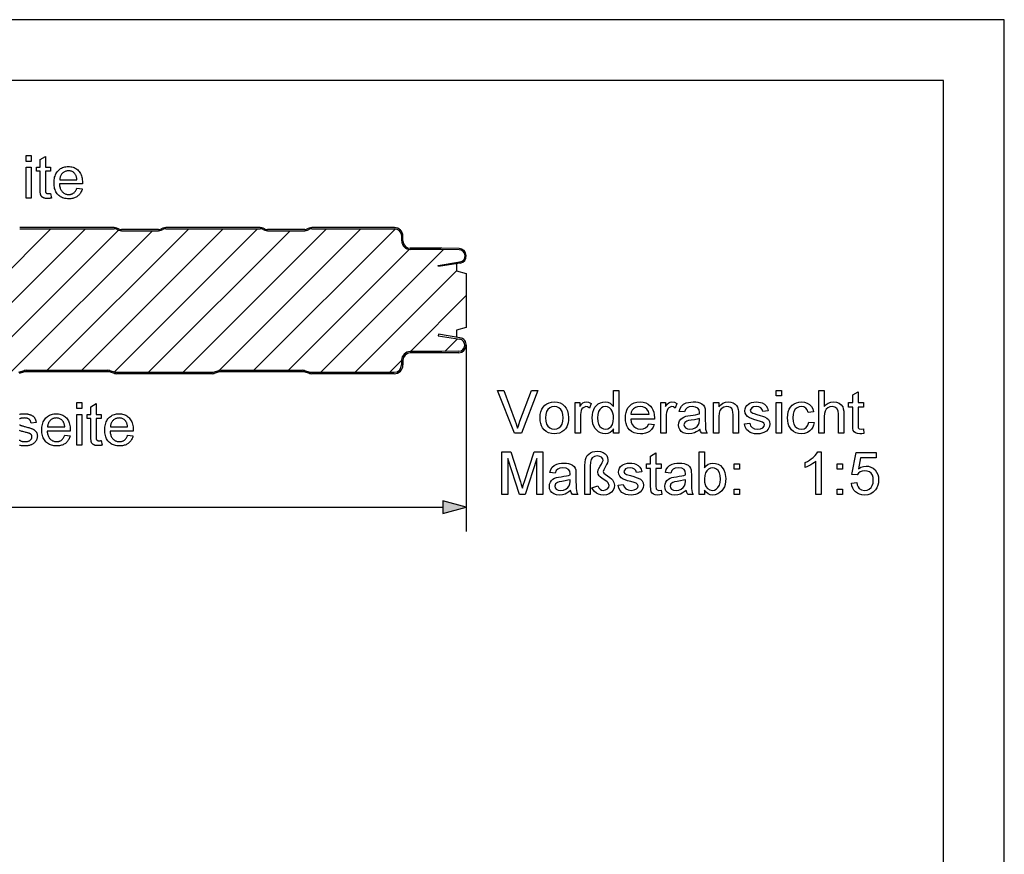
# Model space of a CAD drawing. Extents: x 0 to 297, y 0 to 210.
# Drawn here: x 216 to 297, y 141 to 210 of the extents above; entities that cross this region are included whole.
import ezdxf

# ---------------------------------------------------------------- set-up
doc = ezdxf.new("R2010")
doc.units = 0
doc.layers.get('0').update_dxf_attribs({"linetype": 'CONTINUOUS'})

msp = doc.modelspace()

# ---------------------------------------------------------------- linework, layer by layer
at = {"color": 0}
for p, q in [((297, 210), (0, 210)), ((297, 0), (297, 210)), ((292, 205), (5, 205)), ((292, 5), (292, 205)), ((207.09, 181.212), (218.71, 192.832)), ((209.758, 181.052), (221.538, 192.832)), ((212.586, 181.052), (224.257, 192.722)), ((215.415, 181.052), (227.035, 192.672)), ((223.896, 192.932), (216.139, 192.932)), ((216.139, 192.832), (223.896, 192.832)), ((218.403, 181.212), (230.023, 192.832)), ((221.232, 181.212), (232.852, 192.832)), ((223.929, 181.081), (235.68, 192.832)), ((224.091, 192.792), (224.264, 192.719)), ((224.303, 192.811), (224.13, 192.884)), ((226.018, 192.772), (224.497, 192.772)), ((224.497, 192.672), (226.018, 192.672)), ((227.538, 192.772), (226.018, 192.772)), ((226.018, 192.672), (227.538, 192.672)), ((226.729, 181.052), (238.349, 192.672)), ((227.906, 192.884), (227.733, 192.811)), ((227.771, 192.719), (227.945, 192.792)), ((235.896, 192.932), (228.139, 192.932)), ((228.139, 192.832), (235.896, 192.832)), ((229.557, 181.052), (241.337, 192.832)), ((232.531, 181.197), (244.165, 192.832)), ((235.374, 181.212), (246.989, 192.827)), ((236.091, 192.792), (236.264, 192.719)), ((236.303, 192.811), (236.13, 192.884)), ((238.018, 192.772), (236.497, 192.772)), ((236.497, 192.672), (238.018, 192.672)), ((239.547, 192.772), (238.018, 192.772)), ((238.018, 192.672), (239.547, 192.672)), ((239.903, 192.882), (239.747, 192.814)), ((239.787, 192.722), (239.943, 192.79)), ((246.918, 192.932), (240.143, 192.932)), ((240.143, 192.832), (246.918, 192.832)), ((247.518, 191.832), (247.518, 192.232)), ((247.618, 191.832), (247.618, 192.232)), ((238.202, 181.212), (248.129, 191.138)), ((240.871, 181.052), (250.947, 191.128)), ((250.818, 191.232), (248.218, 191.232)), ((250.721, 191.132), (248.218, 191.132)), ((252.225, 191.106), (250.721, 191.132)), ((252.227, 191.207), (250.818, 191.232)), ((250.518, 189.83), (252.294, 190.112)), ((243.699, 181.052), (252.025, 189.377)), ((250.534, 189.73), (250.518, 189.83)), ((252.31, 190.011), (250.534, 189.73)), ((252.018, 189.965), (252.018, 189.379)), ((252.018, 189.379), (252.818, 189.165)), ((252.818, 189.165), (252.818, 184.732)), ((248.228, 182.752), (252.818, 187.342)), ((252.818, 184.732), (252.018, 184.518)), ((252.018, 184.518), (252.018, 183.932)), ((250.537, 184.167), (250.518, 184.048)), ((250.518, 184.048), (252.276, 183.77)), ((252.295, 183.888), (250.537, 184.167)), ((251.06, 182.756), (252.102, 183.797)), ((250.817, 182.752), (248.218, 182.752)), ((252.206, 182.776), (250.817, 182.752)), ((252.818, 183.276), (252.818, 167.979)), ((246.528, 181.052), (247.498, 182.022)), ((247.498, 182.032), (247.498, 181.652)), ((247.618, 182.032), (247.618, 181.652)), ((250.818, 182.632), (248.218, 182.632)), ((252.209, 182.656), (250.818, 182.632)), ((216.067, 181.07), (216.499, 181.189)), ((216.664, 181.212), (220.018, 181.212)), ((220.018, 181.212), (223.372, 181.212)), ((223.537, 181.189), (223.969, 181.07)), ((232.067, 181.07), (232.499, 181.189)), ((232.664, 181.212), (236.018, 181.212)), ((236.018, 181.212), (239.372, 181.212)), ((239.537, 181.189), (239.969, 181.07)), ((216.531, 181.074), (216.099, 180.954)), ((220.018, 181.092), (216.664, 181.092)), ((223.372, 181.092), (220.018, 181.092)), ((223.937, 180.954), (223.505, 181.074)), ((224.102, 181.052), (231.933, 181.052)), ((231.933, 180.932), (224.102, 180.932)), ((232.531, 181.074), (232.099, 180.954)), ((236.018, 181.092), (232.664, 181.092)), ((239.372, 181.092), (236.018, 181.092)), ((239.937, 180.954), (239.505, 181.074)), ((240.102, 181.052), (246.898, 181.052)), ((246.898, 180.932), (240.102, 180.932)), ((50.35, 169.979), (250.886, 169.979))]:
    msp.add_line(p, q, dxfattribs=at)
for points in [[(216.659, 198.356), (216.659, 198.851), (217.088, 198.851), (217.088, 198.356)], [(218.681, 195.735), (218.743, 195.355), (218.707, 195.348), (218.672, 195.342), (218.637, 195.336), (218.604, 195.331), (218.571, 195.327), (218.539, 195.323), (218.507, 195.321), (218.477, 195.319), (218.447, 195.318), (218.418, 195.317), (218.372, 195.318), (218.329, 195.32), (218.287, 195.324), (218.248, 195.329), (218.21, 195.336), (218.175, 195.344), (218.142, 195.353), (218.111, 195.365), (218.082, 195.377), (218.055, 195.391), (218.03, 195.406), (218.007, 195.423), (217.985, 195.44), (217.964, 195.458), (217.945, 195.477), (217.928, 195.497), (217.912, 195.518), (217.898, 195.539), (217.885, 195.562), (217.874, 195.586), (217.864, 195.613), (217.855, 195.645), (217.847, 195.682), (217.84, 195.725), (217.834, 195.773), (217.83, 195.826), (217.826, 195.885), (217.823, 195.949), (217.822, 196.018), (217.821, 196.093), (217.821, 197.552), (217.506, 197.552), (217.506, 197.886), (217.821, 197.886), (217.821, 198.514), (218.249, 198.772), (218.249, 197.886), (218.681, 197.886), (218.681, 197.552), (218.249, 197.552), (218.249, 196.069), (218.249, 196.034), (218.249, 196.001), (218.251, 195.971), (218.252, 195.943), (218.254, 195.918), (218.257, 195.896), (218.26, 195.876), (218.263, 195.859), (218.267, 195.845), (218.271, 195.833), (218.276, 195.823), (218.281, 195.813), (218.287, 195.803), (218.294, 195.794), (218.301, 195.786), (218.309, 195.778), (218.317, 195.77), (218.326, 195.763), (218.335, 195.756), (218.345, 195.749), (218.356, 195.743), (218.368, 195.738), (218.38, 195.734), (218.393, 195.729), (218.408, 195.726), (218.423, 195.723), (218.439, 195.721), (218.456, 195.72), (218.473, 195.719), (218.492, 195.718), (218.507, 195.718), (218.523, 195.719), (218.539, 195.72), (218.557, 195.721), (218.575, 195.722), (218.594, 195.724), (218.615, 195.726), (218.636, 195.729), (218.658, 195.732)], [(216.659, 195.351), (216.659, 197.886), (217.088, 197.886), (217.088, 195.351)], [(220.837, 196.167), (221.281, 196.112), (221.258, 196.036), (221.231, 195.964), (221.201, 195.894), (221.168, 195.829), (221.131, 195.767), (221.09, 195.708), (221.046, 195.653), (220.998, 195.601), (220.947, 195.553), (220.891, 195.508), (220.833, 195.467), (220.772, 195.431), (220.707, 195.399), (220.639, 195.371), (220.568, 195.347), (220.494, 195.328), (220.417, 195.313), (220.336, 195.302), (220.252, 195.295), (220.166, 195.293), (220.057, 195.297), (219.952, 195.307), (219.853, 195.324), (219.758, 195.348), (219.667, 195.379), (219.581, 195.417), (219.5, 195.461), (219.423, 195.513), (219.351, 195.571), (219.284, 195.636), (219.222, 195.707), (219.166, 195.784), (219.117, 195.866), (219.075, 195.954), (219.039, 196.047), (219.01, 196.146), (218.987, 196.251), (218.971, 196.361), (218.961, 196.476), (218.958, 196.597), (218.961, 196.722), (218.971, 196.841), (218.987, 196.955), (219.01, 197.063), (219.04, 197.165), (219.076, 197.262), (219.119, 197.352), (219.168, 197.437), (219.225, 197.517), (219.287, 197.59), (219.355, 197.657), (219.427, 197.717), (219.502, 197.77), (219.582, 197.816), (219.666, 197.855), (219.753, 197.887), (219.844, 197.912), (219.94, 197.929), (220.039, 197.94), (220.142, 197.943), (220.242, 197.94), (220.338, 197.93), (220.43, 197.912), (220.519, 197.888), (220.604, 197.857), (220.685, 197.819), (220.762, 197.774), (220.836, 197.722), (220.906, 197.663), (220.973, 197.597), (221.034, 197.525), (221.089, 197.447), (221.137, 197.364), (221.179, 197.275), (221.214, 197.181), (221.243, 197.08), (221.266, 196.975), (221.282, 196.863), (221.292, 196.746), (221.295, 196.623), (221.295, 196.615), (221.295, 196.606), (221.295, 196.597), (221.295, 196.586), (221.294, 196.575), (221.294, 196.564), (221.294, 196.551), (221.293, 196.538), (221.293, 196.523), (221.293, 196.509), (219.402, 196.509), (219.408, 196.427), (219.419, 196.349), (219.433, 196.275), (219.451, 196.206), (219.473, 196.14), (219.498, 196.078), (219.528, 196.02), (219.561, 195.965), (219.597, 195.915), (219.638, 195.869), (219.682, 195.827), (219.727, 195.789), (219.775, 195.755), (219.825, 195.727), (219.877, 195.702), (219.931, 195.682), (219.987, 195.667), (220.045, 195.656), (220.106, 195.649), (220.168, 195.647), (220.215, 195.648), (220.26, 195.652), (220.304, 195.658), (220.346, 195.667), (220.387, 195.678), (220.427, 195.691), (220.465, 195.708), (220.502, 195.726), (220.537, 195.747), (220.572, 195.771), (220.604, 195.797), (220.636, 195.826), (220.666, 195.859), (220.694, 195.894), (220.721, 195.932), (220.747, 195.973), (220.772, 196.017), (220.795, 196.064), (220.816, 196.114)], [(219.426, 196.862), (220.841, 196.862), (220.835, 196.924), (220.826, 196.983), (220.815, 197.039), (220.802, 197.092), (220.786, 197.142), (220.769, 197.188), (220.75, 197.231), (220.728, 197.271), (220.705, 197.308), (220.679, 197.342), (220.637, 197.389), (220.592, 197.431), (220.545, 197.468), (220.495, 197.501), (220.443, 197.528), (220.389, 197.55), (220.332, 197.568), (220.273, 197.58), (220.211, 197.588), (220.147, 197.59), (220.088, 197.588), (220.032, 197.582), (219.977, 197.572), (219.925, 197.558), (219.874, 197.541), (219.825, 197.519), (219.778, 197.493), (219.733, 197.463), (219.69, 197.43), (219.649, 197.392), (219.61, 197.351), (219.575, 197.307), (219.544, 197.261), (219.516, 197.212), (219.492, 197.16), (219.472, 197.106), (219.455, 197.049), (219.441, 196.989), (219.432, 196.927)], [(256.779, 176.041), (255.371, 179.541), (255.893, 179.541), (256.843, 177.021), (256.916, 176.824), (256.98, 176.635), (257.035, 176.454), (257.093, 176.643), (257.156, 176.832), (257.225, 177.021), (258.178, 179.541), (258.7, 179.541), (257.344, 176.041)], [(264.909, 176.041), (264.909, 176.408), (264.778, 176.226), (264.619, 176.096), (264.433, 176.018), (264.219, 175.992), (264.028, 176.01), (263.848, 176.066), (263.678, 176.158), (263.525, 176.283), (263.398, 176.437), (263.295, 176.62), (263.219, 176.827), (263.174, 177.055), (263.159, 177.302), (263.173, 177.545), (263.214, 177.773), (263.284, 177.984), (263.381, 178.173), (263.506, 178.329), (263.659, 178.454), (263.832, 178.544), (264.018, 178.599), (264.218, 178.617), (264.432, 178.591), (264.621, 178.511), (264.781, 178.389), (264.909, 178.236), (264.909, 179.541), (265.346, 179.541), (265.346, 176.041)], [(278.277, 179.103), (278.277, 179.541), (278.714, 179.541), (278.714, 179.103)], [(281.777, 176.041), (281.777, 179.541), (282.214, 179.541), (282.214, 178.251), (282.371, 178.411), (282.548, 178.526), (282.744, 178.594), (282.959, 178.617), (283.217, 178.59), (283.439, 178.507), (283.614, 178.376), (283.731, 178.202), (283.78, 178.053), (283.809, 177.864), (283.819, 177.637), (283.819, 176.041), (283.381, 176.041), (283.381, 177.622), (283.347, 177.896), (283.246, 178.084), (283.083, 178.192), (282.863, 178.228), (282.684, 178.204), (282.516, 178.131), (282.376, 178.016), (282.284, 177.866), (282.232, 177.668), (282.214, 177.406), (282.214, 176.041)], [(285.423, 176.407), (285.471, 176.029), (285.299, 176.001), (285.146, 175.992), (284.938, 176.01), (284.782, 176.065), (284.672, 176.149), (284.601, 176.255), (284.561, 176.438), (284.548, 176.752), (284.548, 178.18), (284.207, 178.18), (284.207, 178.568), (284.548, 178.568), (284.548, 179.193), (284.985, 179.449), (284.985, 178.568), (285.423, 178.568), (285.423, 178.18), (284.985, 178.18), (284.985, 176.725), (285.008, 176.493), (285.083, 176.411), (285.232, 176.381)], [(220.822, 178.062), (220.822, 178.556), (221.252, 178.556), (221.252, 178.062)], [(222.844, 175.44), (222.906, 175.061), (222.871, 175.054), (222.835, 175.047), (222.801, 175.041), (222.767, 175.036), (222.735, 175.032), (222.702, 175.029), (222.671, 175.026), (222.641, 175.024), (222.611, 175.023), (222.582, 175.023), (222.536, 175.023), (222.492, 175.026), (222.451, 175.029), (222.411, 175.034), (222.374, 175.041), (222.339, 175.049), (222.306, 175.059), (222.275, 175.07), (222.246, 175.083), (222.219, 175.097), (222.194, 175.112), (222.17, 175.128), (222.148, 175.145), (222.128, 175.163), (222.109, 175.182), (222.092, 175.202), (222.076, 175.223), (222.061, 175.245), (222.049, 175.268), (222.037, 175.291), (222.027, 175.318), (222.019, 175.35), (222.011, 175.387), (222.004, 175.43), (221.998, 175.478), (221.993, 175.532), (221.99, 175.59), (221.987, 175.654), (221.985, 175.724), (221.985, 175.799), (221.985, 177.257), (221.67, 177.257), (221.67, 177.592), (221.985, 177.592), (221.985, 178.219), (222.412, 178.477), (222.412, 177.592), (222.844, 177.592), (222.844, 177.257), (222.412, 177.257), (222.412, 175.775), (222.412, 175.739), (222.413, 175.706), (222.414, 175.676), (222.416, 175.649), (222.418, 175.624), (222.42, 175.601), (222.423, 175.582), (222.427, 175.565), (222.431, 175.55), (222.435, 175.538), (222.44, 175.528), (222.445, 175.518), (222.451, 175.509), (222.458, 175.5), (222.465, 175.491), (222.472, 175.483), (222.481, 175.475), (222.49, 175.468), (222.499, 175.461), (222.509, 175.455), (222.52, 175.449), (222.531, 175.444), (222.544, 175.439), (222.557, 175.435), (222.571, 175.431), (222.586, 175.429), (222.602, 175.426), (222.619, 175.425), (222.637, 175.424), (222.656, 175.424), (222.671, 175.424), (222.686, 175.424), (222.703, 175.425), (222.72, 175.426), (222.739, 175.428), (222.758, 175.43), (222.778, 175.432), (222.799, 175.434), (222.821, 175.437)], [(258.881, 177.305), (258.896, 177.569), (258.943, 177.805), (259.019, 178.011), (259.127, 178.189), (259.265, 178.338), (259.435, 178.46), (259.622, 178.547), (259.827, 178.6), (260.049, 178.617), (260.294, 178.596), (260.516, 178.532), (260.714, 178.426), (260.889, 178.278), (261.031, 178.092), (261.133, 177.873), (261.194, 177.623), (261.214, 177.34), (261.205, 177.111), (261.178, 176.907), (261.133, 176.729), (261.07, 176.577), (260.959, 176.406), (260.819, 176.262), (260.65, 176.146), (260.461, 176.06), (260.261, 176.009), (260.049, 175.992), (259.8, 176.013), (259.576, 176.077), (259.377, 176.182), (259.204, 176.33), (259.087, 176.477), (258.997, 176.648), (258.933, 176.843), (258.894, 177.062)], [(259.319, 177.305), (259.342, 177.022), (259.411, 176.791), (259.526, 176.611), (259.677, 176.483), (259.851, 176.407), (260.049, 176.381), (260.246, 176.407), (260.419, 176.484), (260.569, 176.613), (260.685, 176.794), (260.754, 177.03), (260.777, 177.319), (260.754, 177.594), (260.684, 177.82), (260.568, 177.998), (260.418, 178.126), (260.245, 178.203), (260.049, 178.228), (259.851, 178.203), (259.677, 178.126), (259.526, 177.999), (259.411, 177.82), (259.342, 177.589)], [(261.749, 176.041), (261.749, 178.568), (262.138, 178.568), (262.138, 178.23), (262.271, 178.426), (262.393, 178.542), (262.515, 178.598), (262.65, 178.617), (262.854, 178.587), (263.062, 178.497), (262.922, 178.106), (262.778, 178.198), (262.633, 178.228), (262.401, 178.142), (262.313, 178.039), (262.253, 177.902), (262.216, 177.742), (262.194, 177.572), (262.187, 177.392), (262.187, 176.041)], [(263.596, 177.304), (263.618, 177.02), (263.684, 176.789), (263.794, 176.61), (263.933, 176.483), (264.089, 176.406), (264.259, 176.381), (264.431, 176.405), (264.585, 176.478), (264.72, 176.6), (264.825, 176.772), (264.888, 176.995), (264.909, 177.27), (264.897, 177.501), (264.861, 177.699), (264.8, 177.864), (264.716, 177.997), (264.577, 178.125), (264.419, 178.202), (264.241, 178.228), (264.068, 178.203), (263.914, 178.129), (263.781, 178.006), (263.678, 177.829), (263.617, 177.595)], [(267.82, 176.818), (268.249, 176.77), (268.158, 176.542), (268.025, 176.35), (267.853, 176.196), (267.698, 176.107), (267.523, 176.043), (267.327, 176.005), (267.112, 175.992), (266.844, 176.013), (266.604, 176.077), (266.394, 176.183), (266.213, 176.332), (266.094, 176.478), (266.001, 176.647), (265.934, 176.837), (265.894, 177.049), (265.881, 177.283), (265.895, 177.525), (265.935, 177.745), (266.002, 177.941), (266.096, 178.116), (266.217, 178.267), (266.397, 178.42), (266.602, 178.53), (266.833, 178.595), (267.088, 178.617), (267.335, 178.596), (267.559, 178.532), (267.758, 178.426), (267.935, 178.277), (268.053, 178.13), (268.145, 177.96), (268.21, 177.769), (268.25, 177.555), (268.263, 177.32), (268.261, 177.207), (266.319, 177.207), (266.357, 176.961), (266.44, 176.757), (266.566, 176.594), (266.726, 176.476), (266.911, 176.405), (267.121, 176.381), (267.35, 176.407), (267.543, 176.485), (267.7, 176.621)], [(266.319, 177.596), (267.826, 177.596), (267.767, 177.839), (267.652, 178.012), (267.493, 178.132), (267.304, 178.204), (267.086, 178.228), (266.887, 178.209), (266.711, 178.152), (266.556, 178.056), (266.434, 177.929), (266.355, 177.775)], [(268.798, 176.041), (268.798, 178.568), (269.187, 178.568), (269.187, 178.23), (269.319, 178.426), (269.441, 178.542), (269.564, 178.598), (269.699, 178.617), (269.903, 178.587), (270.11, 178.497), (269.971, 178.106), (269.826, 178.198), (269.682, 178.228), (269.45, 178.142), (269.361, 178.039), (269.302, 177.902), (269.265, 177.742), (269.243, 177.572), (269.235, 177.392), (269.235, 176.041)], [(272.006, 176.381), (271.845, 176.253), (271.692, 176.152), (271.547, 176.08), (271.326, 176.014), (271.09, 175.992), (270.843, 176.015), (270.637, 176.082), (270.472, 176.194), (270.352, 176.342), (270.28, 176.515), (270.256, 176.712), (270.277, 176.889), (270.338, 177.049), (270.432, 177.187), (270.552, 177.294), (270.692, 177.375), (270.849, 177.434), (271.002, 177.467), (271.217, 177.498), (271.451, 177.53), (271.652, 177.566), (271.82, 177.604), (271.955, 177.645), (271.957, 177.749), (271.928, 177.957), (271.841, 178.093), (271.646, 178.194), (271.374, 178.228), (271.122, 178.204), (270.946, 178.132), (270.826, 177.998), (270.742, 177.791), (270.305, 177.839), (270.381, 178.082), (270.495, 178.273), (270.656, 178.42), (270.877, 178.528), (271.052, 178.577), (271.245, 178.607), (271.456, 178.617), (271.66, 178.609), (271.837, 178.583), (271.987, 178.54), (272.164, 178.453), (272.288, 178.346), (272.369, 178.214), (272.422, 178.05), (272.438, 177.899), (272.444, 177.668), (272.444, 177.125), (272.447, 176.789), (272.457, 176.541), (272.473, 176.38), (272.517, 176.207), (272.589, 176.041), (272.152, 176.041), (272.059, 176.199)], [(273.124, 176.041), (273.124, 178.568), (273.562, 178.568), (273.562, 178.21), (273.711, 178.388), (273.889, 178.515), (274.097, 178.592), (274.335, 178.617), (274.546, 178.597), (274.739, 178.535), (274.9, 178.44), (275.015, 178.32), (275.093, 178.175), (275.143, 178.005), (275.16, 177.842), (275.166, 177.59), (275.166, 176.041), (274.728, 176.041), (274.728, 177.561), (274.716, 177.786), (274.68, 177.947), (274.612, 178.062), (274.507, 178.152), (274.372, 178.209), (274.216, 178.228), (273.967, 178.185), (273.755, 178.057), (273.648, 177.908), (273.583, 177.691), (273.562, 177.405), (273.562, 176.041)], [(275.652, 176.818), (276.089, 176.867), (276.156, 176.659), (276.285, 176.506), (276.477, 176.412), (276.734, 176.381), (276.986, 176.409), (277.164, 176.491), (277.27, 176.612), (277.305, 176.751), (277.264, 176.87), (277.142, 176.96), (276.976, 177.02), (276.704, 177.094), (276.44, 177.171), (276.232, 177.24), (276.08, 177.302), (275.916, 177.406), (275.797, 177.543), (275.725, 177.705), (275.701, 177.884), (275.72, 178.048), (275.776, 178.199), (275.866, 178.332), (275.983, 178.44), (276.099, 178.508), (276.25, 178.565), (276.426, 178.604), (276.614, 178.617), (276.8, 178.607), (276.971, 178.578), (277.126, 178.529), (277.318, 178.425), (277.452, 178.29), (277.54, 178.115), (277.596, 177.888), (277.159, 177.839), (277.107, 178.002), (277.005, 178.125), (276.852, 178.202), (276.646, 178.228), (276.411, 178.206), (276.255, 178.139), (276.138, 177.93), (276.187, 177.794), (276.339, 177.69), (276.457, 177.654), (276.69, 177.589), (276.947, 177.513), (277.155, 177.446), (277.313, 177.39), (277.492, 177.294), (277.628, 177.164), (277.714, 176.997), (277.742, 176.796), (277.711, 176.586), (277.618, 176.39), (277.466, 176.222), (277.259, 176.096), (277.096, 176.038), (276.919, 176.004), (276.728, 175.992), (276.497, 176.005), (276.296, 176.044), (276.124, 176.109), (275.98, 176.201), (275.83, 176.362), (275.72, 176.568)], [(278.277, 176.041), (278.277, 178.568), (278.714, 178.568), (278.714, 176.041)], [(280.951, 176.964), (281.388, 176.916), (281.34, 176.711), (281.266, 176.529), (281.165, 176.371), (281.037, 176.237), (280.834, 176.101), (280.603, 176.019), (280.343, 175.992), (280.098, 176.013), (279.878, 176.076), (279.683, 176.182), (279.514, 176.329), (279.401, 176.475), (279.313, 176.645), (279.251, 176.839), (279.213, 177.055), (279.201, 177.295), (279.215, 177.555), (279.26, 177.792), (279.335, 178.007), (279.44, 178.193), (279.576, 178.346), (279.744, 178.464), (279.932, 178.549), (280.131, 178.6), (280.341, 178.617), (280.596, 178.593), (280.818, 178.521), (281.008, 178.402), (281.16, 178.238), (281.27, 178.034), (281.339, 177.791), (280.902, 177.742), (280.822, 177.954), (280.698, 178.106), (280.536, 178.198), (280.344, 178.228), (280.148, 178.204), (279.978, 178.13), (279.834, 178.007), (279.725, 177.831), (279.66, 177.597), (279.638, 177.307), (279.659, 177.013), (279.723, 176.778), (279.829, 176.601), (279.969, 176.479), (280.136, 176.405), (280.328, 176.381), (280.555, 176.417), (280.741, 176.524), (280.876, 176.706)], [(219.836, 175.873), (220.28, 175.818), (220.257, 175.742), (220.231, 175.669), (220.201, 175.6), (220.168, 175.534), (220.13, 175.472), (220.09, 175.413), (220.045, 175.358), (219.998, 175.307), (219.946, 175.258), (219.891, 175.214), (219.833, 175.173), (219.771, 175.136), (219.706, 175.104), (219.639, 175.076), (219.568, 175.052), (219.493, 175.033), (219.416, 175.018), (219.336, 175.007), (219.252, 175.001), (219.165, 174.999), (219.056, 175.002), (218.952, 175.012), (218.852, 175.03), (218.757, 175.054), (218.667, 175.084), (218.581, 175.122), (218.499, 175.167), (218.423, 175.218), (218.351, 175.276), (218.283, 175.341), (218.221, 175.413), (218.166, 175.489), (218.117, 175.572), (218.075, 175.66), (218.039, 175.753), (218.009, 175.852), (217.987, 175.956), (217.97, 176.066), (217.961, 176.181), (217.957, 176.302), (217.961, 176.427), (217.97, 176.547), (217.987, 176.66), (218.01, 176.768), (218.04, 176.87), (218.076, 176.967), (218.119, 177.058), (218.168, 177.143), (218.224, 177.222), (218.287, 177.295), (218.355, 177.363), (218.426, 177.423), (218.502, 177.476), (218.582, 177.522), (218.665, 177.56), (218.753, 177.592), (218.844, 177.617), (218.939, 177.635), (219.038, 177.645), (219.141, 177.649), (219.241, 177.645), (219.337, 177.635), (219.43, 177.618), (219.518, 177.593), (219.603, 177.562), (219.685, 177.524), (219.762, 177.479), (219.836, 177.427), (219.906, 177.368), (219.972, 177.303), (220.034, 177.231), (220.088, 177.153), (220.137, 177.07), (220.179, 176.981), (220.214, 176.886), (220.243, 176.786), (220.266, 176.68), (220.282, 176.568), (220.291, 176.451), (220.295, 176.329), (220.295, 176.321), (220.294, 176.312), (220.294, 176.302), (220.294, 176.292), (220.294, 176.281), (220.294, 176.269), (220.293, 176.256), (220.293, 176.243), (220.293, 176.229), (220.292, 176.214), (218.401, 176.214), (218.408, 176.132), (218.418, 176.055), (218.433, 175.981), (218.451, 175.911), (218.472, 175.845), (218.498, 175.783), (218.527, 175.725), (218.56, 175.671), (218.597, 175.62), (218.638, 175.574), (218.681, 175.532), (218.727, 175.494), (218.775, 175.461), (218.824, 175.432), (218.876, 175.408), (218.93, 175.388), (218.987, 175.372), (219.045, 175.361), (219.105, 175.354), (219.168, 175.352), (219.214, 175.353), (219.259, 175.357), (219.303, 175.363), (219.346, 175.372), (219.387, 175.383), (219.426, 175.397), (219.465, 175.413), (219.502, 175.432), (219.537, 175.453), (219.571, 175.476), (219.604, 175.503), (219.635, 175.532), (219.665, 175.564), (219.694, 175.599), (219.721, 175.637), (219.747, 175.678), (219.771, 175.723), (219.794, 175.77), (219.816, 175.82)], [(218.425, 176.567), (219.841, 176.567), (219.834, 176.63), (219.825, 176.689), (219.814, 176.745), (219.801, 176.798), (219.786, 176.847), (219.769, 176.894), (219.749, 176.937), (219.728, 176.977), (219.704, 177.014), (219.679, 177.047), (219.636, 177.094), (219.592, 177.137), (219.544, 177.174), (219.495, 177.206), (219.443, 177.233), (219.388, 177.256), (219.332, 177.273), (219.272, 177.286), (219.21, 177.293), (219.146, 177.295), (219.088, 177.293), (219.032, 177.288), (218.977, 177.278), (218.924, 177.264), (218.874, 177.246), (218.825, 177.224), (218.778, 177.198), (218.733, 177.169), (218.69, 177.135), (218.648, 177.097), (218.61, 177.056), (218.575, 177.013), (218.544, 176.966), (218.516, 176.917), (218.492, 176.866), (218.471, 176.811), (218.454, 176.754), (218.441, 176.695), (218.431, 176.632)], [(220.822, 175.056), (220.822, 177.592), (221.252, 177.592), (221.252, 175.056)], [(225, 175.873), (225.444, 175.818), (225.422, 175.742), (225.395, 175.669), (225.365, 175.6), (225.332, 175.534), (225.294, 175.472), (225.254, 175.413), (225.21, 175.358), (225.162, 175.307), (225.11, 175.258), (225.055, 175.214), (224.997, 175.173), (224.935, 175.136), (224.871, 175.104), (224.803, 175.076), (224.732, 175.052), (224.658, 175.033), (224.58, 175.018), (224.5, 175.007), (224.416, 175.001), (224.329, 174.999), (224.22, 175.002), (224.116, 175.012), (224.016, 175.03), (223.921, 175.054), (223.831, 175.084), (223.745, 175.122), (223.663, 175.167), (223.587, 175.218), (223.515, 175.276), (223.447, 175.341), (223.385, 175.413), (223.33, 175.489), (223.281, 175.572), (223.239, 175.66), (223.203, 175.753), (223.173, 175.852), (223.151, 175.956), (223.134, 176.066), (223.125, 176.181), (223.121, 176.302), (223.125, 176.427), (223.134, 176.547), (223.151, 176.66), (223.174, 176.768), (223.204, 176.87), (223.24, 176.967), (223.283, 177.058), (223.332, 177.143), (223.388, 177.222), (223.451, 177.295), (223.519, 177.363), (223.59, 177.423), (223.666, 177.476), (223.746, 177.522), (223.829, 177.56), (223.917, 177.592), (224.008, 177.617), (224.103, 177.635), (224.202, 177.645), (224.305, 177.649), (224.405, 177.645), (224.501, 177.635), (224.594, 177.618), (224.683, 177.593), (224.767, 177.562), (224.849, 177.524), (224.926, 177.479), (225, 177.427), (225.07, 177.368), (225.136, 177.303), (225.198, 177.231), (225.252, 177.153), (225.301, 177.07), (225.343, 176.981), (225.378, 176.886), (225.407, 176.786), (225.43, 176.68), (225.446, 176.568), (225.455, 176.451), (225.459, 176.329), (225.459, 176.321), (225.459, 176.312), (225.458, 176.302), (225.458, 176.292), (225.458, 176.281), (225.458, 176.269), (225.457, 176.256), (225.457, 176.243), (225.457, 176.229), (225.456, 176.214), (223.565, 176.214), (223.572, 176.132), (223.582, 176.055), (223.597, 175.981), (223.615, 175.911), (223.636, 175.845), (223.662, 175.783), (223.691, 175.725), (223.724, 175.671), (223.761, 175.62), (223.802, 175.574), (223.845, 175.532), (223.891, 175.494), (223.939, 175.461), (223.989, 175.432), (224.04, 175.408), (224.095, 175.388), (224.151, 175.372), (224.209, 175.361), (224.269, 175.354), (224.332, 175.352), (224.378, 175.353), (224.424, 175.357), (224.467, 175.363), (224.51, 175.372), (224.551, 175.383), (224.59, 175.397), (224.629, 175.413), (224.666, 175.432), (224.701, 175.453), (224.735, 175.476), (224.768, 175.503), (224.799, 175.532), (224.829, 175.564), (224.858, 175.599), (224.885, 175.637), (224.911, 175.678), (224.935, 175.723), (224.958, 175.77), (224.98, 175.82)], [(223.589, 176.567), (225.005, 176.567), (224.998, 176.63), (224.989, 176.689), (224.978, 176.745), (224.965, 176.798), (224.95, 176.847), (224.933, 176.894), (224.913, 176.937), (224.892, 176.977), (224.868, 177.014), (224.843, 177.047), (224.8, 177.094), (224.756, 177.137), (224.709, 177.174), (224.659, 177.206), (224.607, 177.233), (224.552, 177.256), (224.496, 177.273), (224.436, 177.286), (224.374, 177.293), (224.31, 177.295), (224.252, 177.293), (224.196, 177.288), (224.141, 177.278), (224.089, 177.264), (224.038, 177.246), (223.989, 177.224), (223.942, 177.198), (223.897, 177.169), (223.854, 177.135), (223.812, 177.097), (223.774, 177.056), (223.739, 177.013), (223.708, 176.966), (223.68, 176.917), (223.656, 176.866), (223.635, 176.811), (223.618, 176.754), (223.605, 176.695), (223.595, 176.632)], [(271.957, 177.256), (271.781, 177.203), (271.555, 177.155), (271.278, 177.113), (271.059, 177.077), (270.915, 177.037), (270.751, 176.914), (270.694, 176.734), (270.725, 176.596), (270.819, 176.482), (270.974, 176.406), (271.187, 176.381), (271.414, 176.407), (271.614, 176.485), (271.776, 176.603), (271.888, 176.751), (271.939, 176.906), (271.955, 177.12)], [(255.747, 171.015), (255.747, 174.515), (256.47, 174.515), (257.264, 172.052), (257.331, 171.841), (257.384, 171.669), (257.424, 171.536), (257.469, 171.683), (257.527, 171.869), (257.599, 172.094), (258.387, 174.515), (259.101, 174.515), (259.101, 171.015), (258.615, 171.015), (258.615, 173.98), (257.664, 171.015), (257.177, 171.015), (256.233, 173.98), (256.233, 171.015)], [(262.553, 171.015), (262.553, 173.392), (262.565, 173.661), (262.601, 173.884), (262.66, 174.063), (262.748, 174.208), (262.868, 174.33), (263.02, 174.43), (263.194, 174.504), (263.383, 174.549), (263.586, 174.564), (263.843, 174.54), (264.056, 174.471), (264.226, 174.355), (264.35, 174.208), (264.424, 174.047), (264.449, 173.87), (264.438, 173.745), (264.405, 173.617), (264.343, 173.472), (264.248, 173.3), (264.156, 173.142), (264.105, 173.041), (264.06, 172.913), (264.114, 172.767), (264.21, 172.674), (264.401, 172.542), (264.592, 172.414), (264.736, 172.303), (264.831, 172.208), (264.945, 172.007), (264.983, 171.773), (264.956, 171.562), (264.874, 171.372), (264.737, 171.203), (264.554, 171.072), (264.334, 170.993), (264.076, 170.966), (263.868, 170.985), (263.677, 171.042), (263.504, 171.135), (263.354, 171.259), (263.231, 171.404), (263.136, 171.57), (263.622, 171.737), (263.688, 171.555), (263.797, 171.438), (263.93, 171.376), (264.069, 171.355), (264.252, 171.385), (264.406, 171.473), (264.511, 171.602), (264.546, 171.75), (264.47, 171.968), (264.376, 172.052), (264.207, 172.186), (263.969, 172.331), (263.806, 172.455), (263.717, 172.557), (263.646, 172.696), (263.622, 172.838), (263.655, 173.027), (263.712, 173.15), (263.815, 173.327), (263.919, 173.505), (263.98, 173.632), (264.06, 173.812), (264.027, 173.947), (263.928, 174.065), (263.774, 174.147), (263.576, 174.175), (263.341, 174.137), (263.154, 174.022), (263.063, 173.88), (263.008, 173.656), (262.99, 173.351), (262.99, 171.015)], [(268.824, 171.381), (268.872, 171.004), (268.7, 170.976), (268.547, 170.966), (268.339, 170.985), (268.183, 171.039), (268.073, 171.123), (268.001, 171.23), (267.962, 171.413), (267.949, 171.726), (267.949, 173.154), (267.608, 173.154), (267.608, 173.543), (267.949, 173.543), (267.949, 174.167), (268.386, 174.423), (268.386, 173.543), (268.824, 173.543), (268.824, 173.154), (268.386, 173.154), (268.386, 171.699), (268.409, 171.468), (268.484, 171.386), (268.633, 171.355)], [(272.372, 171.015), (271.935, 171.015), (271.935, 174.515), (272.372, 174.515), (272.372, 173.215), (272.516, 173.38), (272.678, 173.497), (272.86, 173.568), (273.06, 173.591), (273.285, 173.568), (273.498, 173.498), (273.686, 173.386), (273.838, 173.236), (273.957, 173.049), (274.047, 172.828), (274.089, 172.665), (274.114, 172.495), (274.122, 172.317), (274.11, 172.07), (274.072, 171.847), (274.009, 171.648), (273.922, 171.472), (273.809, 171.319), (273.644, 171.165), (273.464, 171.055), (273.268, 170.988), (273.057, 170.966), (272.85, 170.992), (272.667, 171.07), (272.508, 171.198), (272.372, 171.379)], [(281.964, 171.015), (281.526, 171.015), (281.526, 173.743), (281.41, 173.644), (281.272, 173.546), (281.112, 173.447), (280.947, 173.357), (280.793, 173.283), (280.651, 173.226), (280.651, 173.64), (280.829, 173.729), (280.995, 173.827), (281.15, 173.933), (281.293, 174.049), (281.458, 174.208), (281.588, 174.363), (281.682, 174.515), (281.964, 174.515)], [(284.443, 171.939), (284.88, 171.987), (284.925, 171.795), (284.996, 171.637), (285.092, 171.514), (285.283, 171.395), (285.529, 171.355), (285.736, 171.381), (285.91, 171.457), (286.053, 171.583), (286.157, 171.752), (286.22, 171.953), (286.241, 172.188), (286.222, 172.41), (286.163, 172.598), (286.064, 172.753), (285.926, 172.867), (285.749, 172.936), (285.533, 172.959), (285.33, 172.936), (285.165, 172.865), (285.033, 172.756), (284.929, 172.619), (284.491, 172.668), (284.832, 174.466), (286.484, 174.466), (286.484, 174.029), (285.192, 174.029), (285.025, 173.124), (285.227, 173.248), (285.435, 173.323), (285.65, 173.348), (285.858, 173.329), (286.05, 173.269), (286.224, 173.17), (286.381, 173.031), (286.511, 172.86), (286.604, 172.667), (286.66, 172.452), (286.679, 172.214), (286.662, 171.984), (286.612, 171.77), (286.529, 171.573), (286.412, 171.392), (286.235, 171.206), (286.029, 171.073), (285.792, 170.993), (285.527, 170.966), (285.307, 170.983), (285.109, 171.033), (284.931, 171.116), (284.775, 171.233), (284.646, 171.377), (284.547, 171.542), (284.479, 171.73)], [(261.386, 171.355), (261.225, 171.227), (261.072, 171.127), (260.927, 171.054), (260.706, 170.988), (260.47, 170.966), (260.223, 170.989), (260.017, 171.056), (259.852, 171.169), (259.732, 171.316), (259.66, 171.489), (259.636, 171.686), (259.656, 171.863), (259.718, 172.024), (259.812, 172.161), (259.932, 172.269), (260.072, 172.35), (260.229, 172.409), (260.382, 172.441), (260.597, 172.473), (260.831, 172.505), (261.032, 172.54), (261.2, 172.578), (261.335, 172.619), (261.337, 172.723), (261.308, 172.931), (261.221, 173.067), (261.026, 173.169), (260.754, 173.203), (260.502, 173.178), (260.326, 173.106), (260.206, 172.973), (260.122, 172.765), (259.685, 172.814), (259.761, 173.057), (259.875, 173.248), (260.036, 173.394), (260.257, 173.502), (260.432, 173.552), (260.625, 173.582), (260.836, 173.591), (261.04, 173.583), (261.217, 173.557), (261.367, 173.514), (261.544, 173.427), (261.668, 173.32), (261.749, 173.188), (261.802, 173.025), (261.818, 172.874), (261.824, 172.642), (261.824, 172.099), (261.827, 171.764), (261.837, 171.515), (261.853, 171.354), (261.897, 171.181), (261.969, 171.015), (261.532, 171.015), (261.439, 171.173)], [(265.275, 171.793), (265.712, 171.841), (265.779, 171.634), (265.908, 171.481), (266.101, 171.387), (266.357, 171.355), (266.609, 171.383), (266.787, 171.466), (266.893, 171.586), (266.928, 171.725), (266.887, 171.844), (266.765, 171.935), (266.599, 171.994), (266.327, 172.069), (266.063, 172.145), (265.855, 172.214), (265.703, 172.276), (265.539, 172.38), (265.42, 172.517), (265.348, 172.68), (265.324, 172.858), (265.343, 173.022), (265.4, 173.174), (265.489, 173.306), (265.606, 173.414), (265.722, 173.483), (265.874, 173.54), (266.049, 173.579), (266.237, 173.591), (266.423, 173.582), (266.594, 173.552), (266.749, 173.503), (266.941, 173.4), (267.075, 173.265), (267.164, 173.089), (267.219, 172.862), (266.782, 172.814), (266.73, 172.977), (266.628, 173.1), (266.475, 173.177), (266.269, 173.203), (266.034, 173.18), (265.878, 173.113), (265.761, 172.905), (265.81, 172.768), (265.962, 172.664), (266.08, 172.628), (266.313, 172.564), (266.57, 172.487), (266.778, 172.421), (266.936, 172.364), (267.115, 172.269), (267.251, 172.138), (267.337, 171.972), (267.365, 171.77), (267.334, 171.561), (267.241, 171.364), (267.089, 171.196), (266.882, 171.07), (266.719, 171.013), (266.542, 170.978), (266.351, 170.966), (266.121, 170.979), (265.919, 171.019), (265.747, 171.084), (265.603, 171.175), (265.453, 171.336), (265.343, 171.542)], [(270.865, 171.355), (270.704, 171.227), (270.551, 171.127), (270.406, 171.054), (270.185, 170.988), (269.949, 170.966), (269.702, 170.989), (269.496, 171.056), (269.331, 171.169), (269.211, 171.316), (269.139, 171.489), (269.115, 171.686), (269.136, 171.863), (269.197, 172.024), (269.291, 172.161), (269.411, 172.269), (269.551, 172.35), (269.708, 172.409), (269.861, 172.441), (270.076, 172.473), (270.31, 172.505), (270.511, 172.54), (270.679, 172.578), (270.814, 172.619), (270.817, 172.723), (270.788, 172.931), (270.7, 173.067), (270.505, 173.169), (270.233, 173.203), (269.981, 173.178), (269.805, 173.106), (269.685, 172.973), (269.601, 172.765), (269.164, 172.814), (269.24, 173.057), (269.354, 173.248), (269.515, 173.394), (269.736, 173.502), (269.911, 173.552), (270.104, 173.582), (270.315, 173.591), (270.52, 173.583), (270.696, 173.557), (270.846, 173.514), (271.024, 173.427), (271.147, 173.32), (271.228, 173.188), (271.281, 173.025), (271.297, 172.874), (271.303, 172.642), (271.303, 172.099), (271.306, 171.764), (271.316, 171.515), (271.332, 171.354), (271.376, 171.181), (271.449, 171.015), (271.011, 171.015), (270.918, 171.173)], [(272.372, 172.297), (272.385, 172.035), (272.425, 171.826), (272.491, 171.671), (272.637, 171.495), (272.813, 171.39), (273.019, 171.355), (273.191, 171.381), (273.347, 171.459), (273.487, 171.588), (273.597, 171.768), (273.663, 171.999), (273.685, 172.281), (273.664, 172.568), (273.601, 172.8), (273.496, 172.978), (273.361, 173.103), (273.208, 173.178), (273.038, 173.203), (272.865, 173.177), (272.709, 173.099), (272.57, 172.97), (272.46, 172.792), (272.394, 172.568)], [(274.803, 173.105), (274.803, 173.543), (275.24, 173.543), (275.24, 173.105)], [(283.276, 173.105), (283.276, 173.543), (283.714, 173.543), (283.714, 173.105)], [(261.337, 172.23), (261.161, 172.177), (260.935, 172.129), (260.658, 172.088), (260.439, 172.051), (260.295, 172.012), (260.131, 171.889), (260.074, 171.709), (260.105, 171.57), (260.199, 171.456), (260.354, 171.381), (260.567, 171.355), (260.794, 171.381), (260.994, 171.459), (261.156, 171.577), (261.268, 171.725), (261.318, 171.88), (261.335, 172.094)], [(270.817, 172.23), (270.641, 172.177), (270.414, 172.129), (270.138, 172.088), (269.918, 172.051), (269.775, 172.012), (269.61, 171.889), (269.553, 171.709), (269.584, 171.57), (269.678, 171.456), (269.833, 171.381), (270.046, 171.355), (270.273, 171.381), (270.473, 171.459), (270.635, 171.577), (270.748, 171.725), (270.798, 171.88), (270.814, 172.094)], [(274.803, 171.015), (274.803, 171.453), (275.24, 171.453), (275.24, 171.015)], [(283.276, 171.015), (283.276, 171.453), (283.714, 171.453), (283.714, 171.015)], [(250.886, 169.461), (252.818, 169.979), (250.886, 170.496)]]:
    msp.add_lwpolyline(points, close=True, dxfattribs=at)
for points in [[(216.118, 177.597), (216.153, 177.607), (216.188, 177.616), (216.224, 177.624), (216.26, 177.63), (216.297, 177.636), (216.334, 177.641), (216.372, 177.644), (216.411, 177.647), (216.45, 177.648), (216.489, 177.649), (216.548, 177.648), (216.605, 177.645), (216.661, 177.641), (216.716, 177.635), (216.769, 177.627), (216.821, 177.618), (216.871, 177.607), (216.92, 177.594), (216.967, 177.579), (217.013, 177.563), (217.057, 177.545), (217.099, 177.526), (217.138, 177.506), (217.175, 177.484), (217.209, 177.462), (217.241, 177.438), (217.271, 177.413), (217.298, 177.386), (217.323, 177.359), (217.346, 177.33), (217.367, 177.3), (217.386, 177.267), (217.405, 177.233), (217.421, 177.197), (217.437, 177.158), (217.451, 177.118), (217.464, 177.076), (217.475, 177.032), (217.485, 176.986), (217.494, 176.937), (217.074, 176.88), (217.067, 176.918), (217.058, 176.955), (217.047, 176.99), (217.034, 177.023), (217.018, 177.054), (217, 177.084), (216.981, 177.112), (216.959, 177.138), (216.934, 177.163), (216.908, 177.186), (216.879, 177.206), (216.849, 177.225), (216.815, 177.242), (216.78, 177.256), (216.742, 177.268), (216.702, 177.278), (216.66, 177.286), (216.616, 177.291), (216.569, 177.294), (216.52, 177.295), (216.463, 177.294), (216.408, 177.292), (216.358, 177.287), (216.31, 177.28), (216.266, 177.271), (216.226, 177.26), (216.189, 177.247), (216.155, 177.233), (216.124, 177.216)], [(216.126, 176.733), (216.146, 176.722), (216.166, 176.713), (216.188, 176.703), (216.204, 176.698), (216.224, 176.691), (216.249, 176.683), (216.28, 176.674), (216.315, 176.664), (216.356, 176.652), (216.401, 176.64), (216.452, 176.625), (216.507, 176.61), (216.568, 176.594), (216.656, 176.57), (216.739, 176.547), (216.817, 176.524), (216.888, 176.503), (216.955, 176.483), (217.016, 176.463), (217.071, 176.445), (217.121, 176.427), (217.165, 176.41), (217.204, 176.394), (217.239, 176.378), (217.273, 176.36), (217.305, 176.341), (217.336, 176.321), (217.365, 176.299), (217.392, 176.276), (217.418, 176.251), (217.443, 176.225), (217.466, 176.197), (217.487, 176.169), (217.506, 176.138), (217.524, 176.107), (217.539, 176.073), (217.553, 176.039), (217.564, 176.003), (217.573, 175.965), (217.58, 175.926), (217.585, 175.886), (217.589, 175.844), (217.59, 175.801), (217.588, 175.758), (217.585, 175.716), (217.578, 175.674), (217.57, 175.633), (217.558, 175.592), (217.544, 175.552), (217.528, 175.512), (217.509, 175.473), (217.488, 175.434), (217.464, 175.396), (217.438, 175.359), (217.41, 175.324), (217.379, 175.29), (217.346, 175.258), (217.311, 175.228), (217.274, 175.199), (217.234, 175.173), (217.193, 175.148), (217.149, 175.124), (217.103, 175.103), (217.055, 175.083), (217.006, 175.065), (216.955, 175.05), (216.904, 175.036), (216.851, 175.025), (216.797, 175.015), (216.741, 175.008), (216.685, 175.003), (216.627, 175), (216.568, 174.999), (216.471, 175.001), (216.38, 175.007), (216.292, 175.017), (216.21, 175.032), (216.132, 175.05)], [(216.108, 175.488), (216.142, 175.462), (216.179, 175.439), (216.218, 175.419), (216.26, 175.401), (216.304, 175.386), (216.351, 175.374), (216.401, 175.364), (216.453, 175.358), (216.508, 175.353), (216.565, 175.352), (216.623, 175.353), (216.678, 175.357), (216.729, 175.363), (216.778, 175.371), (216.823, 175.382), (216.866, 175.395), (216.905, 175.411), (216.941, 175.429), (216.974, 175.45), (217.005, 175.473), (217.032, 175.497), (217.056, 175.523), (217.078, 175.549), (217.096, 175.576), (217.112, 175.604), (217.125, 175.632), (217.135, 175.662), (217.142, 175.692), (217.146, 175.723), (217.148, 175.756), (217.147, 175.784), (217.143, 175.811), (217.137, 175.837), (217.128, 175.862), (217.116, 175.886), (217.102, 175.908), (217.086, 175.929), (217.067, 175.949), (217.045, 175.967), (217.021, 175.985), (217.001, 175.997), (216.976, 176.009), (216.945, 176.022), (216.909, 176.036), (216.867, 176.05), (216.821, 176.065), (216.769, 176.08), (216.712, 176.096), (216.65, 176.113), (216.582, 176.13), (216.49, 176.154), (216.405, 176.177), (216.325, 176.199), (216.25, 176.221), (216.182, 176.242), (216.119, 176.262)]]:
    msp.add_lwpolyline(points, dxfattribs=at)
for centre, radius, start, end in [((223.896, 192.332), 0.6, 67.07761, 90), ((223.896, 192.332), 0.5, 67.10748, 90), ((224.497, 193.272), 0.6, 247.10748, 270), ((224.497, 193.272), 0.5, 247.07761, 270), ((227.538, 193.272), 0.5, 270, 292.92239), ((227.538, 193.272), 0.6, 270, 292.89252), ((228.139, 192.332), 0.6, 90, 112.92239), ((228.139, 192.332), 0.5, 90, 112.89252), ((235.896, 192.332), 0.6, 67.07761, 90), ((235.896, 192.332), 0.5, 67.10748, 90), ((236.497, 193.272), 0.6, 247.10748, 270), ((236.497, 193.272), 0.5, 247.07761, 270), ((239.547, 193.272), 0.5, 270, 293.57818), ((239.547, 193.272), 0.6, 270, 293.57456), ((240.143, 192.332), 0.6, 90, 113.57818), ((240.143, 192.332), 0.5, 90, 113.57456), ((246.918, 192.232), 0.7, 0, 90), ((246.918, 192.232), 0.6, 0, 90), ((248.218, 191.832), 0.7, 180.00001, 270), ((248.218, 191.832), 0.6, 180.00001, 270), ((252.216, 190.606), 0.5, 279, 89), ((252.216, 190.606), 0.602, 279, 89), ((252.198, 183.276), 0.5, 271, 81), ((252.198, 183.276), 0.62, 271, 81), ((248.218, 182.032), 0.72, 90, 179.99999), ((248.218, 182.032), 0.6, 90, 179.99999), ((216.664, 180.592), 0.62, 90, 105.46601), ((223.372, 180.592), 0.62, 74.53399, 90), ((232.664, 180.592), 0.62, 90, 105.46601), ((239.372, 180.592), 0.62, 74.53399, 90), ((246.898, 181.652), 0.6, 270, 360), ((246.898, 181.652), 0.72, 270, 360), ((216.664, 180.592), 0.5, 90, 105.46601), ((223.372, 180.592), 0.5, 74.53399, 90), ((224.102, 181.552), 0.62, 254.53399, 270), ((224.102, 181.552), 0.5, 254.53399, 270), ((231.933, 181.552), 0.5, 270, 285.46601), ((231.933, 181.552), 0.62, 270, 285.46601), ((232.664, 180.592), 0.5, 90, 105.46601), ((239.372, 180.592), 0.5, 74.53399, 90), ((240.102, 181.552), 0.62, 254.53399, 270), ((240.102, 181.552), 0.5, 254.53399, 270)]:
    msp.add_arc(centre, radius, start, end, dxfattribs=at)
msp.add_solid([(250.886, 169.461), (252.818, 169.979), (250.886, 169.461), (250.886, 170.496)], dxfattribs=at)

doc.saveas('drawing.dxf')
